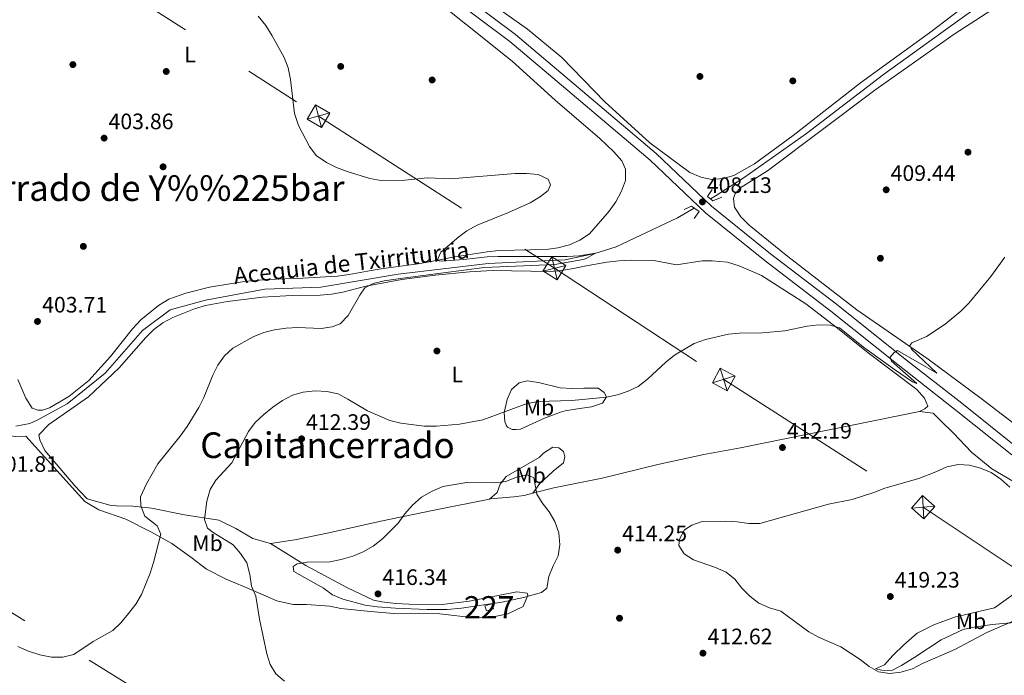
# Model space of a CAD drawing. Extents: x 600968 to 607878, y 710867 to 715597.
# Drawn here: x 603114 to 603556, y 714349 to 714643 of the extents above; entities that cross this region are included whole.
import ezdxf
from ezdxf.enums import TextEntityAlignment as Align

# ---------------------------------------------------------------- set-up
doc = ezdxf.new("R2010")
doc.units = 0
doc.header["$MEASUREMENT"] = 0
for name, pattern in [('DGN Style 2', [84.73873, 50.843238, -33.895492]), ('DGN Style 3', [118.634222, 84.73873, -33.895492]), ('DGN Style 7', [169.47745999999998, 76.264857, -33.895492, 25.421619, -33.895492])]:
    doc.linetypes.add(name, pattern=pattern)
for name, color, linetype in [('Nivel 11', 7, 'Continuous'), ('Nivel 15', 7, 'Continuous'), ('Nivel 17', 7, 'Continuous'), ('Nivel 20', 7, 'Continuous'), ('Nivel 21', 7, 'Continuous'), ('Nivel 32', 7, 'Continuous'), ('Nivel 36', 7, 'Continuous'), ('Nivel 37', 7, 'Continuous'), ('Nivel 41', 7, 'Continuous'), ('Nivel 43', 7, 'Continuous'), ('Nivel 45', 7, 'Continuous'), ('Nivel 48', 7, 'Continuous'), ('Nivel 5', 7, 'Continuous'), ('Nivel 52', 7, 'Continuous'), ('Nivel 7', 7, 'Continuous')]:
    doc.layers.add(name, color=color, linetype=linetype)
doc.styles.add('Style-arial', font='arial.shx', dxfattribs={"bigfont": 'arialbig.shx'})
doc.styles.add('Style-arialn', font='arialn.shx', dxfattribs={"bigfont": 'arialnbig.shx'})
doc.styles.add('Style-times', font='times.shx', dxfattribs={"bigfont": 'timesbig.shx'})

# ---------------------------------------------------------------- blocks, each defined once
blk = doc.blocks.new('5TME')
at = {"layer": 'Nivel 32', "color": 7, "linetype": 'Continuous', "lineweight": 0}
for p, q in [((-3.750330635986757, 3.749620297458023), (3.750330636103172, -3.749620296992362)), ((3.722853774146643, 3.775401573861018), (-3.715598011447582, -3.783729465911165))]:
    blk.add_line(p, q, dxfattribs=at)
at = {"layer": 'Nivel 32', "color": 7, "linetype": 'Continuous', "lineweight": 0, "flags": 128}
blk.add_lwpolyline([(-3.749620297166985, -3.750330635812134), (3.750330636103172, -3.749620296992362), (3.7496202972834, 3.750330636277795), (-3.750330635986757, 3.749620297458023), (-3.715598011447582, -3.783729465911165)], dxfattribs=at)
blk = doc.blocks.new('5PATER')
at = {"layer": 'Nivel 7', "linetype": 'Continuous', "lineweight": 0}
h = blk.add_hatch(color=53, dxfattribs=at)
edge = h.paths.add_edge_path()
edge.add_ellipse((0, 0), major_axis=(-1.095731442945027, -1.110710700472634), ratio=0.9994222409660319, start_angle=0, end_angle=360)
blk = doc.blocks.new('5PERFI')
at = {"layer": 'Nivel 17', "linetype": 'Continuous', "lineweight": 0}
h = blk.add_hatch(color=7, dxfattribs=at)
edge = h.paths.add_edge_path()
edge.add_arc((0, 0), 1.55999999938624, 315.0000000018422, 675.0000000018422)

msp = doc.modelspace()

# ---------------------------------------------------------------- linework, layer by layer
at = {"layer": 'Nivel 11', "color": 142, "linetype": 'Continuous', "lineweight": 13}
for points in [[(603660.8300000001, 714772.5519999999, 412.443), (603641.5190000001, 714748.8119999999, 411.739), (603585.1329999999, 714683.412, 408.938), (603570.9180000001, 714668.2220000001, 408.483), (603538.436, 714645.365, 407.877), (603501.52, 714618.7420000001, 407.27), (603466.969, 714592.2150000001, 406.815), (603439.0490000001, 714572.5789999999, 406.512), (603426.4909999999, 714564.449, 405.981), (603423.9040000001, 714562.9569999999, 405.913)], [(603416.672, 714558.7890000001, 405.723), (603409.1070000001, 714554.429, 405.526), (603381.6370000001, 714541.4110000001, 405.375), (603371.9820000001, 714538.476, 405), (603358.679, 714535.612, 404.772), (603324.2490000001, 714533.9569999999, 403.786), (603283.8600000001, 714529.1810000001, 403.332), (603249.1880000001, 714523.337, 403.104), (603223.9680000001, 714522.362, 402.801), (603197.4110000001, 714517.4240000001, 402.725), (603181.5819999999, 714513.129, 402.725), (603169.2220000001, 714503.8500000001, 402.725), (603152.3940000001, 714484.8, 402.649), (603135.429, 714471.0249999999, 402.498), (603121.95, 714463.6100000001, 402.27), (603118.5730000001, 714462.226, 402.27), (603112.342, 714461.0430000001, 402.042)]]:
    msp.add_polyline3d(points, dxfattribs=at)
at = {"layer": 'Nivel 15', "color": 7, "linetype": 'Continuous', "lineweight": 0, "elevation": 416.135, "flags": 128}
msp.add_lwpolyline([(603322.7479999999, 714380.426), (603325.919, 714381.3260000001), (603326.581, 714378.993), (603323.4099999999, 714378.0930000001), (603322.7479999999, 714380.426)], dxfattribs=at)
at = {"layer": 'Nivel 20', "color": 7, "linetype": 'DGN Style 2', "lineweight": 0}
for points in [[(603122.602, 714457.1159999999, 403.583), (603127.1540000001, 714461.7239999999, 403.583), (603144.987, 714474.058, 403.938), (603158.7320000001, 714487.186, 403.938), (603170.6840000001, 714500.754, 403.938), (603174.2039999999, 714504.338, 403.938), (603178.236, 714507.3470000001, 403.938), (603182.7820000001, 714509.743, 403.938), (603192.4310000001, 714513.611, 403.938), (603197.378, 714515.081, 403.938), (603207.2890000001, 714516.9720000001, 404.056), (603222.9450000001, 714518.8700000001, 404.411), (603233.419, 714519.412, 404.411), (603248.865, 714519.7150000001, 404.648), (603253.905, 714520.1769999999, 404.885), (603258.977, 714521.105, 404.885), (603269.341, 714523.818, 405.24), (603285.449, 714526.693, 405.832), (603300.4809999999, 714528.7380000001, 405.832), (603315.794, 714530.2039999999, 405.951), (603326.074, 714530.7420000001, 406.188), (603352.013, 714530.344, 406.661), (603357.131, 714530.7690000001, 406.661), (603362.4750000001, 714531.7010000001, 406.661), (603367.389, 714532.7820000001, 407.254), (603377.4569999999, 714534.521, 407.491), (603382.8829999999, 714535.182, 407.491), (603387.9269999999, 714535.372, 407.491), (603398.487, 714535.294, 407.964), (603408.726, 714533.308, 407.964), (603420.23, 714535.068, 408.557), (603424.6939999999, 714535.1329999999, 408.557), (603431.5730000001, 714534.612, 408.557), (603436.8, 714532.9029999999, 408.557), (603446.841, 714528.5079999999, 408.794), (603466.7479999999, 714515.8319999999, 409.741), (603480.882, 714504.936, 409.978), (603494.709, 714493.8800000001, 410.689), (603516.4950000001, 714477.466, 411.637), (603520.006, 714473.5959999999, 411.755), (603521.456, 714470.007, 412.111), (603520.0390000001, 714468.7050000001, 412.111), (603517.726, 714467.6229999999, 412.111)], [(603022.176, 714474.719, 401.091), (603059.202, 714470.058, 401.328), (603086.827, 714465.842, 402.394), (603094.8030000001, 714464.639, 402.394), (603098.5519999999, 714463.102, 402.513), (603105.648, 714458.3530000001, 402.513), (603108.8929999999, 714456.808, 402.513), (603112.0050000001, 714456.388, 402.631), (603116.7790000001, 714456.419, 402.868), (603143.256, 714427.1070000001, 404.053)], [(603564.6159999999, 714433.3090000001, 414.476), (603550.206, 714441.756, 414.713), (603541.051, 714449.3090000001, 414.357), (603532.9280000001, 714457.8859999999, 413.765), (603527.335, 714463.433, 413.173), (603523.869, 714466.7990000001, 412.462), (603517.726, 714467.6229999999, 412.111)]]:
    msp.add_polyline3d(points, dxfattribs=at)
at = {"layer": 'Nivel 21', "color": 7, "linetype": 'Continuous', "lineweight": 0}
msp.add_polyline3d([(603305.558, 714654.8489999999, 408.034), (603333.9240000001, 714633.5590000001, 408.152), (603361.9450000001, 714609.895, 408.034), (603396.8770000001, 714580.2650000001, 408.034), (603421.77, 714556.6499999999, 408.152), (603448.432, 714535.146, 408.745), (603477.9539999999, 714512.5460000001, 409.337), (603508.067, 714488.4380000001, 410.048), (603534.1440000001, 714468.0619999999, 410.995), (603559.078, 714448.1440000001, 411.825)], dxfattribs=at)
at = {"layer": 'Nivel 21', "color": 7, "linetype": 'DGN Style 3', "lineweight": 0}
msp.add_polyline3d([(603308.1000000001, 714657.9850000001, 408.034), (603336.439, 714636.717, 408.152), (603364.551, 714612.9750000001, 408.034), (603399.5730000001, 714583.27, 408.034), (603424.429, 714559.689, 408.152), (603450.925, 714538.3189999999, 408.745), (603480.4410000001, 714515.723, 409.337), (603510.5700000001, 714491.6030000001, 410.048), (603536.645, 714471.2280000001, 410.995), (603561.5830000001, 714451.307, 411.825)], dxfattribs=at)
at = {"layer": 'Nivel 21', "color": 1, "linetype": 'DGN Style 2', "lineweight": 0}
for points in [[(603424.659, 714567.118, 406.658), (603422.619, 714564.0560000001, 407.961), (603425.0179999999, 714562.006, 407.961), (603428.9750000001, 714563.675, 406.658)], [(603412.0889999999, 714558.2150000001, 406.303), (603415.4809999999, 714559.591, 407.961), (603418.926, 714557.2720000001, 407.961), (603416.602, 714554.2050000001, 406.184)]]:
    msp.add_polyline3d(points, dxfattribs=at)
at = {"layer": 'Nivel 32', "color": 6, "linetype": 'DGN Style 7', "lineweight": 0}
for points in [[(604416.6059999999, 713602.9820000001, 468.731), (604327.253, 713655.996, 461.361), (604185.3600000001, 713739.0160000001, 454.138), (604037.5490000001, 713827.098, 443.643), (603891.3659999999, 713913.5530000001, 435.604), (603744.8640000001, 714000.585, 425.345), (603625.0290000001, 714071.896, 419.306), (603418.0360000001, 714193.993, 414.719), (603210.1699999999, 714316, 408.061), (603092.8859999999, 714388.1240000001, 404.042), (602966.7720000001, 714461.362, 400.259), (602823.2479999999, 714546.5360000001, 401.639), (602710.494, 714615.692, 406.105), (602533.3049999999, 714716.7620000001, 400.642), (602387.067, 714804.56, 394.017), (602278.875, 714868.629, 388.758), (602118.185, 714963.8260000001, 385.461), (601934.594, 715072.395, 390.113), (601608.7960000001, 715265.531, 391.922), (601477.344, 715336.1359999999, 396.198), (601395.345, 715377.237, 400.282)], [(602231.834, 715259.754, 392.063), (602349.6329999999, 715183.412, 400.432), (602448.0249999999, 715120.148, 402.488), (602600.146, 715021.0519999999, 404.743), (602716.4979999999, 714945.996, 410.034), (602804.6769999999, 714888.666, 408.418), (602942.2409999999, 714799.601, 412.196), (603022.004, 714747.4650000001, 410.793), (603124.3500000001, 714680.1300000001, 407.017), (603248.118, 714600.064, 405.131), (603353.932, 714531.8090000001, 405.109), (603429.858, 714481.946, 410.8), (603519.324, 714424.6329999999, 415.765), (603576.365, 714386.6059999999, 416.243), (603753.942, 714271.7660000001, 423.473), (603903.9340000001, 714174.341, 423.808), (604027.318, 714093.959, 422.922), (604152.6939999999, 714012.358, 426.503), (604413.004, 713842.9040000001, 443.389)]]:
    msp.add_polyline3d(points, dxfattribs=at)
at = {"layer": 'Nivel 36', "color": 92, "linetype": 'Continuous', "lineweight": 0}
for points in [[(603322.449, 714652.9070000001, 408.782), (603341.79, 714639.058, 408.427), (603357.1939999999, 714626.317, 408.308), (603376.467, 714606.5279999999, 408.071), (603396.689, 714588.1510000001, 407.834), (603414.666, 714574.709, 407.953), (603419.548, 714572.6840000001, 407.953), (603424.494, 714571.631, 407.953), (603429.5719999999, 714572.132, 407.953), (603434.4450000001, 714573.4070000001, 407.953), (603443.648, 714578.588, 407.953), (603461.007, 714591.419, 408.308), (603491.254, 714615.038, 408.9), (603522.138, 714637.462, 409.493), (603554.044, 714661.7250000001, 409.848)], [(603567.0689999999, 714456.8400000001, 412.809), (603545.281, 714473.409, 411.269), (603521.6529999999, 714491.038, 410.322), (603489.575, 714513.1240000001, 409.493), (603458.673, 714537.014, 408.782), (603441.2690000001, 714551.162, 408.782), (603437.5260000001, 714554.912, 408.782), (603434.746, 714559.1810000001, 408.663), (603434.2609999999, 714563.172, 408.545), (603435.044, 714565.358, 408.545), (603437.5279999999, 714568.034, 408.545), (603449.5320000001, 714575.469, 408.426), (603497.6059999999, 714611.77, 408.782), (603533.1880000001, 714636.8640000001, 409.019), (603570.03, 714660.7339999999, 409.966)], [(603113.288, 714481.8589999999, 403.812), (603116.8260000001, 714473.5249999999, 403.812), (603119.7250000001, 714469.064, 403.812), (603122.146, 714468.0900000001, 403.812), (603124.3189999999, 714468.1610000001, 403.812), (603127.4480000001, 714469.2550000001, 403.812), (603136.1470000001, 714474.351, 403.812), (603145.128, 714481.4310000001, 403.812), (603154.753, 714492.2479999999, 403.812), (603164.6640000001, 714504.699, 403.812), (603168.334, 714508.635, 403.812), (603176.3910000001, 714515.119, 403.812), (603181.0090000001, 714517.9040000001, 403.812), (603188.5789999999, 714520.577, 403.812), (603199.2139999999, 714523.372, 403.812), (603214.784, 714525.8900000001, 403.812), (603225.1359999999, 714526.74, 403.812), (603241.044, 714527.361, 403.812), (603256.676, 714528.2490000001, 404.167), (603261.79, 714528.9450000001, 404.404), (603271.7790000001, 714530.7990000001, 404.404), (603277.163, 714531.6540000001, 404.76), (603292.777, 714533.784, 404.996), (603303.2679999999, 714535.7620000001, 405.115), (603308.301, 714536.729, 405.589), (603323.794, 714539.1680000001, 405.589), (603328.9880000001, 714539.709, 405.589), (603350.2150000001, 714540.291, 406.063), (603355.446, 714540.9890000001, 406.181), (603360.6680000001, 714542.2690000001, 406.181), (603365.3729999999, 714544.3559999999, 406.181), (603369.601, 714547.291, 406.181), (603378.459, 714557.436, 406.063), (603381.503, 714561.673, 406.063), (603384.074, 714566.408, 405.944), (603385.828, 714571.209, 405.944), (603385.8700000001, 714576.334, 406.063), (603384.2250000001, 714579.9979999999, 406.063), (603380.6340000001, 714583.983, 406.3), (603374.2949999999, 714590.024, 406.536), (603354.244, 714607.2779999999, 406.892), (603335.044, 714624.7779999999, 407.247), (603293.3289999999, 714658.0590000001, 406.892)], [(603356.592, 714467.3189999999, 412.369), (603349.4110000001, 714464.574, 412.487), (603338.652, 714459.6810000001, 412.606), (603336.7919999999, 714459.4199999999, 412.25), (603335.0050000001, 714459.5109999999, 412.013), (603332.855, 714460.5279999999, 411.421), (603332.2209999999, 714461.4110000001, 411.184), (603331.692, 714463.034, 410.947), (603331.399, 714467.145, 410), (603332.7520000001, 714472.871, 408.815), (603334.6259999999, 714477.4410000001, 408.341), (603338.0760000001, 714480.48, 408.341), (603341.675, 714481.271, 408.341), (603346.811, 714480.4920000001, 408.341), (603356.473, 714478.1089999999, 408.341), (603361.7960000001, 714477.7990000001, 408.46), (603367.0730000001, 714477.9920000001, 408.933), (603373.517, 714478.0090000001, 409.052), (603376.3019999999, 714476.0700000001, 409.407), (603377.263, 714474.065, 410.118), (603375.479, 714471.283, 410.71), (603370.533, 714469.696, 411.184), (603364.335, 714468.791, 411.539), (603358.797, 714467.8559999999, 412.369), (603356.592, 714467.3189999999, 412.369)], [(603517.726, 714467.6229999999, 412.111), (603437.3330000001, 714451.2309999999, 412.111), (603420.9950000001, 714448.1969999999, 412.466), (603400.291, 714443.702, 412.466), (603375.301, 714437.6300000001, 413.532), (603353.703, 714433.277, 414.361), (603344.3030000001, 714430.9269999999, 414.954)], [(603226.578, 714408.321, 413.414), (603218.703, 714410.574, 412.94), (603210.9510000001, 714415.081, 412.348), (603203.442, 714418.814, 411.044), (603188.034, 714421.229, 407.491), (603173.2010000001, 714424.118, 405.24), (603164.8400000001, 714425.0830000001, 404.529), (603157.423, 714425.2069999999, 404.174), (603154.506, 714425.592, 404.174), (603144.372, 714428.3940000001, 403.7), (603138.8530000001, 714434.1370000001, 403.463), (603125.344, 714450.0109999999, 403.463), (603123.1370000001, 714454.909, 403.463), (603122.602, 714457.1159999999, 403.583)], [(603324.787, 714428.2139999999, 416.12), (603328.237, 714431.253, 415.883), (603329.5800000001, 714435, 415.172), (603332.325, 714438.4169999999, 414.343), (603347.1470000001, 714446.9029999999, 413.276), (603348.983, 714448.7930000001, 413.158), (603353.2520000001, 714451.5730000001, 413.158), (603355.8570000001, 714451.2609999999, 413.158), (603357.9780000001, 714449.6229999999, 413.158), (603358.5549999999, 714447.263, 413.158), (603358.0120000001, 714444.577, 413.276), (603353.2930000001, 714440.7420000001, 413.987), (603347.396, 714435.2209999999, 414.698), (603344.3030000001, 714430.9269999999, 414.954)], [(603344.3030000001, 714430.9269999999, 414.954), (603340.3200000001, 714429.8589999999, 415.546), (603335.6710000001, 714429.209, 416.02), (603325.3189999999, 714428.3200000001, 416.138), (603324.787, 714428.2139999999, 416.121)], [(603143.256, 714427.1070000001, 403.816), (603149.5970000001, 714423.5109999999, 403.934), (603161.656, 714419.223, 404.171), (603173.193, 714413.413, 404.526), (603182.236, 714408.2650000001, 405.474), (603190.865, 714402.219, 406.185), (603197.854, 714396.808, 407.369), (603206.615, 714392.317, 408.672), (603218.8030000001, 714387.176, 410.212), (603229.3899999999, 714382.6329999999, 410.805), (603236.673, 714381.0320000001, 411.871), (603242.652, 714381.003, 412.582), (603253.1840000001, 714380.186, 413.411), (603258.128, 714379.2490000001, 413.411), (603271.4650000001, 714377.8130000001, 414.003), (603281.959, 714376.9569999999, 414.122), (603302.46, 714376.713, 414.24), (603317.899, 714374.9199999999, 413.648), (603322.9040000001, 714375.071, 413.529), (603327.9029999999, 714375.6869999999, 413.529), (603332.9720000001, 714376.848, 413.529), (603339.835, 714380.0930000001, 413.885), (603342.013, 714385.094, 414.832), (603341.69, 714385.9820000001, 415.188), (603337.021, 714386.69, 415.662), (603315.7320000001, 714382.4199999999, 416.135), (603303.6410000001, 714380.962, 416.016), (603294.5190000001, 714380.8670000001, 416.135), (603282.825, 714381.4340000001, 416.135), (603276.4880000001, 714382.118, 416.135), (603272.788, 714382.879, 416.135), (603261.061, 714388.415, 416.135), (603242.4750000001, 714398.4310000001, 415.187), (603226.578, 714408.321, 413.414)], [(603324.787, 714428.2139999999, 416.121), (603299.926, 714423.2520000001, 415.309), (603276.085, 714418.284, 415.191), (603252.79, 714413.091, 414.835), (603237.5390000001, 714410.034, 414.48), (603226.578, 714408.321, 413.414)], [(603515.5719999999, 714357.379, 415.547), (603509.648, 714353.605, 415.31), (603505.217, 714351.3659999999, 414.955), (603500.7890000001, 714351.496, 414.955), (603498.024, 714352.0760000001, 414.955), (603501.9569999999, 714353.9580000001, 415.903), (603505.6610000001, 714358.128, 416.85), (603510.6780000001, 714362.821, 417.917), (603516.696, 714368.111, 418.627), (603524.0560000001, 714371.906, 418.627), (603533.44, 714375.2650000001, 418.39), (603551.3910000001, 714379.487, 417.917), (603559.689, 714385.5090000001, 417.798)], [(603565.263, 714373.362, 414.718), (603550.337, 714371.979, 415.074), (603541.1170000001, 714370.602, 415.429), (603537.287, 714369.692, 415.547), (603527.3770000001, 714365.122, 415.666), (603515.5719999999, 714357.379, 415.547)]]:
    msp.add_polyline3d(points, dxfattribs=at)
at = {"layer": 'Nivel 5', "color": 30, "linetype": 'Continuous', "lineweight": 0, "flags": 128}
for points, elevation in [([(603221.0279999999, 714644.916), (603224.4210000001, 714640.7350000001), (603227.264, 714636.112), (603232.625, 714626.3630000001), (603234.513, 714621.733), (603235.6030000001, 714616.507), (603237.3360000001, 714601.2110000001), (603239.088, 714595.8670000001), (603244.0009999999, 714586.388), (603247.0360000001, 714582.416), (603251.754, 714579.2420000001), (603256.209, 714576.973), (603260.9809999999, 714575.206), (603271.1130000001, 714572.149), (603276.0320000001, 714571.2380000001), (603286.837, 714571.402), (603296.9639999999, 714572.371), (603307.3910000001, 714571.9780000001), (603336.3770000001, 714574.344)], 405), ([(603336.3770000001, 714574.344), (603341.425, 714574.301), (603346.6340000001, 714573.834), (603351.186, 714571.8319999999), (603352.176, 714569.1780000001), (603351.048, 714566.639), (603347.7479999999, 714564.0279999999), (603342.976, 714561.1240000001), (603333.334, 714556.791), (603319.2930000001, 714551.084), (603314.6130000001, 714548.5430000001), (603311.0149999999, 714545.905), (603303.003, 714538.9950000001), (603301.388, 714535.244), (603303.138, 714535.037), (603313.3230000001, 714535.719), (603323.686, 714536.8900000001), (603328.6799999999, 714537.121), (603359.632, 714537.104), (603365.023, 714537.416), (603372.344, 714538.5320000001), (603368.237, 714536.2390000001), (603366.7550000001, 714535.811), (603354.071, 714533.565), (603322.4510000001, 714532.094), (603285.9040000001, 714527.435), (603277.49, 714526.199), (603272.6540000001, 714525.041), (603268.9180000001, 714522.967), (603266.6359999999, 714519.7509999999), (603261.3729999999, 714510.628), (603257.8559999999, 714506.889), (603254.189, 714505.477), (603249.2309999999, 714504.8189999999), (603238.78, 714505.2509999999), (603233.5430000001, 714504.9809999999), (603228.3910000001, 714504.2069999999), (603223.544, 714502.979), (603218.8, 714500.973), (603209.6059999999, 714495.896), (603205.909, 714492.53), (603202.952, 714488.3900000001), (603200.665, 714483.7849999999), (603196.69, 714473.851), (603194.466, 714469.354), (603189.1410000001, 714460.881), (603186.0419999999, 714456.5590000001), (603176.0449999999, 714444.1229999999), (603170.8770000001, 714435.111), (603168.226, 714429.217), (603168.362, 714425.2590000001), (603170.256, 714420.629), (603175.7919999999, 714416.206), (603177.361, 714412.463), (603174.129, 714399.838), (603172.615, 714395.0719999999), (603168.672, 714385.433), (603166.183, 714381.0930000001), (603162.835, 714376.858), (603159.462, 714372.7590000001), (603155.8470000001, 714369.3030000001), (603147.0449999999, 714364.425), (603138.3189999999, 714358.514), (603133.4510000001, 714357.3640000001), (603128.327, 714357.3559999999), (603123.142, 714358.369), (603118.0320000001, 714360.003), (603113.227, 714362.068)], 405), ([(603556.02, 714536.801), (603549.6869999999, 714528.185), (603539.855, 714516.078), (603536.2450000001, 714512.618), (603529.1599999999, 714506.7209999999), (603520.781, 714501.2209999999), (603514.22, 714498.3500000001), (603513.3829999999, 714497.1340000001), (603514.145, 714495.5150000001), (603525.5220000001, 714484.733), (603507.7860000001, 714494.9169999999), (603506.362, 714494.081), (603504.5290000001, 714491.996), (603505.1780000001, 714490.104), (603516.4269999999, 714480.0970000001), (603514.51, 714480.852), (603506.436, 714486.318), (603492.585, 714496.4029999999), (603481.8600000001, 714505.0590000001), (603477.689, 714506.2790000001), (603472.3300000001, 714506.3559999999), (603467.3570000001, 714505.828), (603457.3060000001, 714503.729), (603447.328, 714502.848), (603436.94, 714502.6939999999), (603431.9550000001, 714502.301), (603421.686, 714499.831), (603416.588, 714498.01), (603407.814, 714492.757), (603403.872, 714489.6780000001), (603395.6240000001, 714482.098), (603391.52, 714478.7380000001), (603386.963, 714476.6780000001), (603382.1710000001, 714474.9979999999), (603377.2520000001, 714473.933), (603361.719, 714472.44), (603346.4680000001, 714472.024), (603341.281, 714471.0160000001), (603321.7820000001, 714463.7820000001), (603311.406, 714461.845), (603300.987, 714461.006), (603295.5090000001, 714460.977), (603284.9639999999, 714462.2650000001), (603280.0959999999, 714463.5730000001), (603270.091, 714467.8019999999), (603261.317, 714473.148), (603256.861, 714475.4099999999), (603251.7779999999, 714476.557), (603246.551, 714476.7749999999), (603241.202, 714476.192), (603236.385, 714474.848), (603231.983, 714472.439), (603227.6070000001, 714469.486), (603223.5290000001, 714466.19), (603219.7380000001, 714462.602), (603216.686, 714458.6400000001), (603209.1710000001, 714444.5120000001), (603202.0630000001, 714436.7990000001), (603199.435, 714432.544), (603198.0490000001, 714427.328), (603196.8870000001, 714419.06), (603198.341, 714415.2380000001), (603200.892, 714413.2949999999), (603209.787, 714407.6799999999), (603213.104, 714403.8459999999), (603215.8910000001, 714399.6950000001), (603217.246, 714394.494), (603218.0149999999, 714389.2039999999)], 410), ([(603558.236, 714433.655), (603554.1669999999, 714437.196), (603549.8360000001, 714440.2250000001), (603544.9950000001, 714442.175), (603540.185, 714443.534), (603535.087, 714443.75), (603529.9099999999, 714442.656), (603525.041, 714440.449), (603517.331, 714437.433), (603502.1780000001, 714433.2309999999), (603497.203, 714431.1799999999), (603487.551, 714428.0190000001), (603476.906, 714425.923), (603446.1240000001, 714417.253), (603441.1229999999, 714417.247), (603435.967, 714418.0460000001), (603430.771, 714418.3090000001), (603420.244, 714418.244), (603415.51, 714416.631), (603412.2409999999, 714414.496), (603409.973, 714410.338), (603409.7239999999, 714407.423), (603412.186, 714403.747), (603416.369, 714401.0179999999), (603426.246, 714397.5900000001), (603430.9880000001, 714395.449), (603434.8400000001, 714392.2620000001), (603438.004, 714388.28), (603441.551, 714384.6440000001), (603445.673, 714381.5009999999), (603450.409, 714379.5320000001), (603455.5320000001, 714377.967), (603467.997, 714368.7520000001), (603472.389, 714366.3630000001), (603482.368, 714361.959), (603491.1170000001, 714356.2309999999), (603495.098, 714353.2039999999), (603499.2760000001, 714350.7339999999), (603504.3360000001, 714349.9920000001), (603509.307, 714350.5490000001), (603514.477, 714352.0800000001), (603519.0519999999, 714354.4280000001), (603533.615, 714360.7550000001), (603547.8940000001, 714368.4240000001), (603562.0449999999, 714374.467)], 415), ([(603282.5989999999, 714379.253), (603274.439, 714379.8659999999), (603269.007, 714380.646), (603259.034, 714383.382), (603254.3910000001, 714385.2380000001), (603250.314, 714388.301), (603237.092, 714395.7239999999), (603236.679, 714398.068), (603238.483, 714399.156), (603243.021, 714399.905), (603253.2450000001, 714400.112), (603258.304, 714401.129), (603263.5279999999, 714402.7069999999), (603268.2010000001, 714404.6699999999), (603272.5730000001, 714407.094), (603276.7609999999, 714410.406), (603283.838, 714417.5249999999), (603286.8859999999, 714421.6740000001), (603290.1950000001, 714425.4650000001), (603294.2339999999, 714429.0789999999), (603299.034, 714431.852), (603303.865, 714433.936), (603314.605, 714435.753), (603319.6070000001, 714435.902), (603327.196, 714435.4820000001), (603332.1599999999, 714436.078), (603336.862, 714438.1259999999), (603341.7649999999, 714439.1059999999), (603344.6769999999, 714437.7849999999), (603345.996, 714430.5249999999), (603348.405, 714426.5419999999), (603351.5719999999, 714422.5689999999), (603354.058, 714418.2350000001), (603355.9569999999, 714413.0800000001), (603356.4140000001, 714407.703), (603355.679, 714402.7579999999), (603353.328, 714398.26), (603351.4880000001, 714393.5160000001), (603350.479, 714388.3570000001), (603348.158, 714386.352), (603340.0789999999, 714384.0349999999), (603330.277, 714382.051), (603312.216, 714379.331), (603305.74, 714378.7749999999), (603296.865, 714378.6529999999), (603282.5989999999, 714379.253)], 415), ([(603218.0149999999, 714389.2039999999), (603220.058, 714384.6340000001), (603221.683, 714374.44), (603224.8640000001, 714358.869), (603226.3700000001, 714354.077), (603228.942, 714349.791), (603232.8459999999, 714346.6400000001)], 410)]:
    msp.add_lwpolyline(points, dxfattribs=dict(at, elevation=elevation))
at = {"layer": 'Nivel 52', "color": 1, "linetype": 'Continuous', "lineweight": 0}
msp.add_3dface([(603322.7479999999, 714380.426, 416.135), (603323.4099999999, 714378.0930000001, 416.135), (603326.581, 714378.993, 416.135), (603325.919, 714381.3260000001, 416.135)], dxfattribs=at)

# ---------------------------------------------------------------- block references
at = {"layer": 'Nivel 17', "color": 7, "linetype": 'Continuous', "lineweight": 0}
for p in [(603137.9199999999, 714623.185, 403.639), (603258.071, 714622.3489999999, 405.382), (603179.801, 714620.095, 403.866), (603419.186, 714617.854, 408.339), (603299.0700000001, 714616.284, 405.989), (603460.8659999999, 714615.871, 408.339), (603539.4510000001, 714583.8840000001, 409.173), (603178.389, 714577.3130000001, 403.79), (603142.628, 714541.619, 403.411), (603500.162, 714536.291, 409.173), (603301.216, 714494.6950000001, 406.595), (603383.122, 714374.827, 412.888)]:
    msp.add_blockref('5PERFI', p, dxfattribs=at)
at = {"layer": 'Nivel 32', "color": 7, "linetype": 'Continuous', "lineweight": 0}
for p, xscale, yscale, zscale, rotation in [((603248.118, 714600.064, 405.131), 1.000001371313468, 1.000001371313468, 1.000001371313468, 330.0499416213599), ((603353.932, 714531.8090000001, 405.109), 1.000000785929674, 1.000000785929674, 1.000000785929674, 328.3598995205476), ((603519.324, 714424.6329999999, 415.765), 1.000001667528901, 1.000001667528901, 1.000001667528901, 318.6500035275064)]:
    msp.add_blockref('5TME', p, dxfattribs=dict(at, xscale=xscale, yscale=yscale, zscale=zscale, rotation=rotation))
at = {"layer": 'Nivel 32', "color": 7, "linetype": 'Continuous', "lineweight": 0, "rotation": 331.6800896837442}
msp.add_blockref('5TME', (603429.858, 714481.946, 410.8), dxfattribs=at)
at = {"layer": 'Nivel 7', "color": 53, "linetype": 'Continuous', "lineweight": 0}
for p in [(603151.9299999999, 714590.1980000001, 403.859), (603502.746, 714567, 409.442), (603420.307, 714561.592, 408.134), (603122.0449999999, 714507.949, 403.707), (603240.513, 714455.3, 412.388), (603456.226, 714451.3999999999, 412.186), (603382.3060000001, 714405.3589999999, 414.253), (603274.7749999999, 714385.7320000001, 416.341), (603504.5959999999, 714384.5460000001, 419.226), (603420.557, 714359.1340000001, 412.615)]:
    msp.add_blockref('5PATER', p, dxfattribs=at)

# ---------------------------------------------------------------- texts
at = {"layer": 'Nivel 37', "color": 92, "linetype": 'Continuous', "lineweight": 0, "style": 'Style-arialn'}
for s, p in [('L', (603190.4591597833, 714627.7410009999, 404.182)), ('L', (603310.3331597834, 714484.159001, 407.733)), ('Mb', (603347.0128623527, 714469.3530009999, 410.861)), ('Mb', (603343.2158623526, 714438.9080009998, 414.923)), ('Mb', (603198.3138623526, 714408.4510009999, 408.795)), ('Mb', (603540.7758623527, 714373.484001, 416.701))]:
    msp.add_text(s, height=7.000002, dxfattribs=at).set_placement(p, align=Align.MIDDLE_CENTER)
at = {"layer": 'Nivel 41', "color": 7, "linetype": 'Continuous', "lineweight": 0, "style": 'Style-arial'}
for s, p in [('403.86', (603153.916, 714594.1980000001, 403.859)), ('409.44', (603504.7320000001, 714571, 409.442)), ('408.13', (603422.2919999999, 714565.592, 408.134)), ('403.71', (603124.1240000001, 714511.949, 403.707)), ('412.39', (603242.4979999999, 714459.3, 412.388)), ('412.19', (603458.212, 714455.3999999999, 412.186)), ('401.81', (603102.0959999999, 714440.4850000001, 401.808)), ('414.25', (603384.2919999999, 714409.3589999999, 414.253)), ('416.34', (603276.76, 714389.7320000001, 416.341)), ('419.23', (603506.5819999999, 714388.5460000001, 419.226)), ('412.62', (603422.608, 714363.1340000001, 412.615))]:
    msp.add_text(s, height=7.000002, dxfattribs=at).set_placement(p)
at = {"layer": 'Nivel 43', "color": 4, "linetype": 'Continuous', "lineweight": 0, "style": 'Style-times'}
msp.add_text('Acequia de Txirriturria', height=7.499982, rotation=6.409180548578014, dxfattribs=at).set_placement((603210.46, 714524.6370000001, 403.706))
at = {"layer": 'Nivel 45', "color": 7, "linetype": 'Continuous', "lineweight": 0, "style": 'Style-times'}
for s, p in [('El Cerrado de Y%%225bar', (603164.9940326244, 714567.787001, 403.682)), ('Capitancerrado', (603252.1256568625, 714452.4270009999, 412.299))]:
    msp.add_text(s, height=11.500002, dxfattribs=at).set_placement(p, align=Align.MIDDLE_CENTER)
at = {"layer": 'Nivel 48', "color": 7, "linetype": 'Continuous', "lineweight": 0, "style": 'Style-arialn'}
msp.add_text('227', height=10.000002, dxfattribs=at).set_placement((603324.6646600079, 714379.710001, 414.625), align=Align.MIDDLE_CENTER)

doc.saveas('drawing.dxf')
